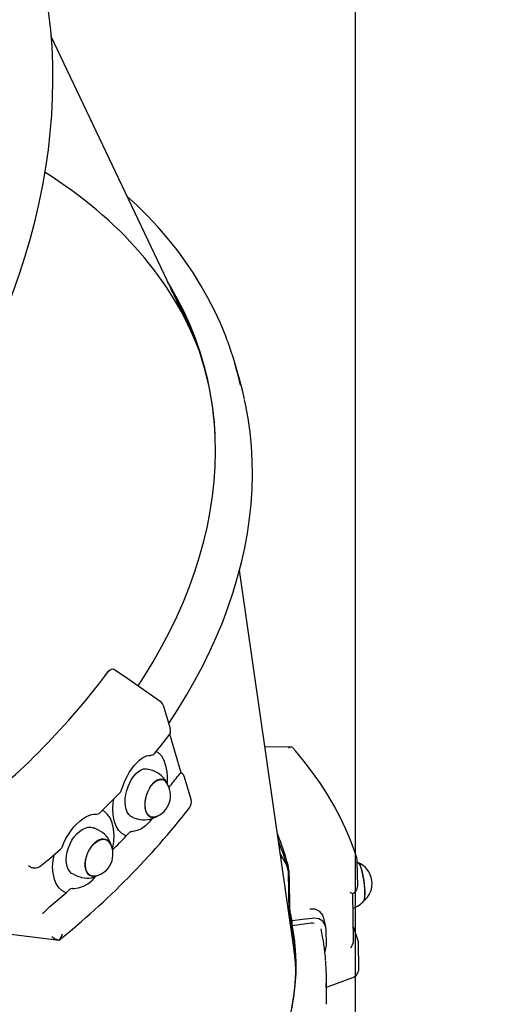
# Model space of a CAD drawing. Units: millimetres. Extents: x 3.35 to 12.8, y 2.39 to 11.24.
# Drawn here: x 10.26 to 10.51, y 6.53 to 7.05 of the extents above; entities that cross this region are included whole.
import ezdxf

# ---------------------------------------------------------------- set-up
doc = ezdxf.new("R2010")
doc.units = ezdxf.units.MM
doc.header["$LTSCALE"] = 70
doc.header["$PDSIZE"] = -1
doc.linetypes.add('SLD-Сплошная', pattern=[0])
doc.styles.get("Standard").update_dxf_attribs({"font": 'isocpeui.ttf'})
doc.dimstyles.new('ISO-25', dxfattribs={"dimtxt": 2.5, "dimasz": 2.5, "dimexe": 1.25, "dimexo": 0.625, "dimtad": 1, "dimtxsty": 'Standard', "dimcen": 2.5, "dimadec": 0, "dimazin": 0, "dimtfac": 1, "dimtmove": 0, "dimatfit": 3, "dimfxl": 1, "dimarcsym": 0})

# ---------------------------------------------------------------- blocks, each defined once
blk = doc.blocks.new('_D_7')
at = {"color": 0, "lineweight": -2, "transparency": 16777216}
for p, q in [((4.260325518250079, 6.740274742589703), (4.260325518250079, 2.393476154708284)), ((11.94108926997192, 4.768153110329819), (11.94108926997192, 2.393476154708285)), ((4.470325518250079, 2.463476154708284), (11.73108926997192, 2.463476154708284))]:
    blk.add_line(p, q, dxfattribs=at)
at = {"color": 0, "transparency": 16777216}
for points in [[(4.470325518250079, 2.498476154708285), (4.470325518250079, 2.428476154708284), (4.260325518250079, 2.463476154708284)], [(11.73108926997192, 2.498476154708285), (11.73108926997192, 2.428476154708284), (11.94108926997192, 2.463476154708284)]]:
    blk.add_solid(points, dxfattribs=at)
at = {"layer": 'Defpoints', "color": 0, "transparency": 16777216}
for p in [(4.260325518250079, 6.740274742589703), (11.94108926997192, 4.768153110329819), (11.94108926997192, 2.463476154708284)]:
    blk.add_point(p, dxfattribs=at)
at = {"color": 0, "transparency": 16777216, "insert": (8.100707394111001, 2.815476154708284), "char_height": 0.21, "attachment_point": 2}
blk.add_mtext('7,68м', dxfattribs=at)
blk = doc.blocks.new('*D17')
at = {"color": 0, "lineweight": -2, "transparency": 16777216}
for p, q in [((7.007520760015453, 8.933350220987556), (12.79591954078309, 8.933350220987558)), ((12.72591954078309, 4.983903242512101), (12.72591954078309, 8.723350220987557)), ((9.60712578669751, 4.7739032425121), (12.79591954078309, 4.773903242512101))]:
    blk.add_line(p, q, dxfattribs=at)
at = {"color": 0, "transparency": 16777216}
for points in [[(12.69091954078309, 8.723350220987557), (12.76091954078309, 8.723350220987557), (12.72591954078309, 8.933350220987558)], [(12.69091954078309, 4.983903242512101), (12.76091954078309, 4.983903242512101), (12.72591954078309, 4.773903242512101)]]:
    blk.add_solid(points, dxfattribs=at)
at = {"layer": 'Defpoints', "color": 0, "transparency": 16777216}
for p in [(7.007520760015453, 8.933350220987556), (12.72591954078309, 8.933350220987558), (9.60712578669751, 4.7739032425121)]:
    blk.add_point(p, dxfattribs=at)
at = {"color": 0, "transparency": 16777216, "insert": (12.49991954078309, 6.853626731749824), "char_height": 0.21, "attachment_point": 5, "rotation": 90}
blk.add_mtext('4,16м', dxfattribs=at)
blk = doc.blocks.new('*D18')
at = {"color": 0, "lineweight": -2, "transparency": 16777216}
for p, q in [((5.760326465961104, 6.951505768411304), (5.760326465961104, 10.94688297843503)), ((10.44151307753302, 5.300178725004482), (10.44151307753302, 10.94688297843503)), ((5.970326465961104, 10.87688297843503), (10.23151307753302, 10.87688297843503))]:
    blk.add_line(p, q, dxfattribs=at)
at = {"color": 0, "transparency": 16777216}
for points in [[(5.970326465961104, 10.91188297843503), (5.970326465961104, 10.84188297843503), (5.760326465961104, 10.87688297843503)], [(10.23151307753302, 10.91188297843503), (10.23151307753302, 10.84188297843503), (10.44151307753302, 10.87688297843503)]]:
    blk.add_solid(points, dxfattribs=at)
at = {"layer": 'Defpoints', "color": 0, "transparency": 16777216}
for p in [(10.44151307753302, 10.87688297843503), (5.760326465961104, 6.951505768411304), (10.44151307753302, 5.300178725004482)]:
    blk.add_point(p, dxfattribs=at)
at = {"color": 0, "transparency": 16777216, "insert": (8.10091977174706, 11.10288297843503), "char_height": 0.21, "attachment_point": 5}
blk.add_mtext('4,68м', dxfattribs=at)

msp = doc.modelspace()

# ---------------------------------------------------------------- linework, layer by layer
at = {"color": 7, "linetype": 'SLD-Сплошная', "lineweight": 25}
for p, q in [((10.35315945847171, 6.88785824282896), (10.27929168397917, 7.043496727180599)), ((10.37937934703358, 6.861922563394156), (10.37720300425143, 6.869352070749908)), ((10.40866119558844, 6.557292484495075), (10.37970941503726, 6.758710621456087)), ((10.34284988056199, 6.674184917166718), (10.33937252758135, 6.686055758359552)), ((10.34855310115592, 6.650692010160175), (10.34251578272812, 6.67130195361031)), ((10.40738214527368, 6.664415325643253), (10.39325178342862, 6.664496084059856)), ((10.33328613195209, 6.651929371656751), (10.33088987880627, 6.652678861338726)), ((10.3471770474552, 6.649318480261214), (10.34793342205795, 6.650126867311767)), ((10.34850191782249, 6.650675030886083), (10.34852699293178, 6.650672059916015)), ((10.34880201673347, 6.65053240334609), (10.34853002970275, 6.650721352825887)), ((10.3411152592556, 6.645410941715528), (10.34106043802326, 6.644871549347435)), ((10.35390767718942, 6.636436276623788), (10.35043032420878, 6.648307117816623)), ((10.31233927711266, 6.634637097160817), (10.31267197219862, 6.636824549125296)), ((10.30780587797805, 6.630016712543467), (10.30660809991961, 6.63066060820647)), ((10.32282998253843, 6.626909925152852), (10.32522623568425, 6.626160435470877)), ((10.30416776895837, 6.620292278707734), (10.30198027073462, 6.621254528837689)), ((10.31925746488264, 6.616981133470612), (10.32087897036242, 6.618749025122398)), ((10.40145299445367, 6.607440089090164), (10.40498430328656, 6.601289619249225)), ((10.40156383889914, 6.606668941987223), (10.40233268405782, 6.605379119347741)), ((10.40263544716293, 6.605380614807173), (10.40174965154898, 6.605376239533625)), ((10.4427527542801, 6.59008872061816), (10.44254592316033, 6.603812958751176)), ((10.26994230671307, 6.599996593637125), (10.26948310877032, 6.600034021521437)), ((10.40623489709724, 6.57601613221773), (10.40590569723357, 6.597860124202313)), ((10.29110868595968, 6.596539985660011), (10.29329618418343, 6.595577735530058)), ((10.40659963242715, 6.57733305232116), (10.40633917144607, 6.594615889316679)), ((10.28482249703886, 6.588038051111848), (10.28726733017725, 6.586703150872632)), ((10.28726733017725, 6.586703150872632), (10.28913965406738, 6.58838551982045)), ((10.43992311243263, 6.586352634458372), (10.44014210819777, 6.586348916952342)), ((10.44057939012443, 6.560879873534285), (10.44019410667419, 6.586445280837311)), ((10.2775425666987, 6.578385373645569), (10.27851375813178, 6.579337700642114)), ((10.40622369006785, 6.576759772440512), (10.40546361307408, 6.579538132277681)), ((10.40776563762675, 6.56908833880964), (10.40772669258184, 6.571672529579071)), ((10.41792322175916, 6.570390259534273), (10.40776563762675, 6.56908833880964)), ((10.42608594774689, 6.558789659480439), (10.42595875206082, 6.56722970412731)), ((10.24968788084167, 6.565547967578548), (10.28345613567602, 6.561389493584764)), ((10.28341292751522, 6.561425268519805), (10.28346063002421, 6.561428606211522)), ((10.44341273116363, 6.546296084761016), (10.44320590004386, 6.560020322894029)), ((10.42617024851102, 6.534426910318021), (10.42604046165692, 6.543038891407734)), ((10.42614074940055, 6.536384317971374), (10.44014108813875, 6.541537919822137))]:
    msp.add_line(p, q, dxfattribs=at)
at = {"color": 7, "linetype": 'SLD-Сплошная', "lineweight": 25, "flags": 128}
for points in [[(10.23550092914456, 6.854733571825856), (10.23835503918178, 6.860138288089655), (10.24302340717413, 6.869513714136096), (10.24742978510052, 6.87892792768725), (10.25157073139879, 6.888373791805357), (10.25544300237464, 6.897844135024586), (10.25904355571106, 6.907331755745056), (10.26236955402066, 6.916829426718149), (10.26541836844549, 6.92632989965827), (10.26818758230347, 6.935825910021852), (10.27067499477283, 6.945310181999565), (10.27287862459654, 6.95477543377183), (10.27479671377753, 6.964214383080286), (10.27642773122207, 6.973619753168276), (10.27777037627406, 6.98298427914041), (10.2788235820672, 6.992300714785029), (10.27958651860616, 7.001561839891971), (10.28005859547292, 7.010760468082021), (10.28023946404181, 7.019889455142637), (10.28012901907827, 7.028941707837567), (10.27972739959377, 7.037910193126152), (10.27903498883432, 7.046787947692868), (10.27805241329422, 7.055568087650887), (10.27678054067192, 7.064243818247615), (10.2752204767203, 7.072808443369056), (10.27337356099012, 7.081255374616275), (10.27124136152019, 7.089578139715693), (10.26882566858811, 7.097770390028078), (10.26612848769744, 7.105825906941567), (10.26315203203531, 7.113738606972827), (10.25989871468271, 7.121502545456985), (10.25637114089383, 7.129111918778376), (10.25257210077408, 7.136561065176214), (10.24850456267721, 7.143844464245777), (10.24757569050967, 7.145369170143546)], [(10.3731756319666, 6.881373795750383), (10.37238609954281, 6.88354927982422), (10.36952775335079, 6.890500584021306), (10.36637222994563, 6.897346805068244), (10.36292176286921, 6.904082981877857), (10.35917876463849, 6.910704193005027), (10.35514583859512, 6.917205551274346), (10.35082579189293, 6.923582202019514), (10.34622164852578, 6.929829325073928), (10.34133666135642, 6.935942140348417), (10.33617432225437, 6.941915916567876), (10.33073836966529, 6.947745982536928), (10.32503279318678, 6.953427740179579), (10.31969250719851, 6.958372693925054)], [(10.3255959534807, 6.697020505583761), (10.32881319201893, 6.702009682420926), (10.33364028847558, 6.709926264830335), (10.3381546325082, 6.717885088534583), (10.34235227562954, 6.725879192319897), (10.34622954635596, 6.733901584114654), (10.34978305341868, 6.741945247105023), (10.35300968872995, 6.750003145872244), (10.35590663010161, 6.758068232546182), (10.35847134371347, 6.766133452969776), (10.36070158632954, 6.774191752868982), (10.3625954072601, 6.782236084022813), (10.36415115006786, 6.790259410428098), (10.36536745401678, 6.798254714453544), (10.36624325526223, 6.806215002977734), (10.36677778778151, 6.814133313505686), (10.36697058404384, 6.82200272025862), (10.36682147541925, 6.829816340231624), (10.36633059232616, 6.837567339213887), (10.36549836411721, 6.84524893776628), (10.36432551870382, 6.852854417151002), (10.36281308191942, 6.860377125208162), (10.36096237662231, 6.867810482174106), (10.35877502153851, 6.875147986436431), (10.35625292984603, 6.882383220220651), (10.35339830750143, 6.889509855203515), (10.3502136513104, 6.896521658048112), (10.34670174674394, 6.903412495855866), (10.34286566550201, 6.910176341530709), (10.34149533953849, 6.912434396700309)], [(10.38242251646137, 6.84998523200821), (10.38128929566356, 6.854855284939634), (10.37937934703358, 6.861922563394157)], [(10.34202151340211, 6.677012762099066), (10.34680412588393, 6.684376102701168), (10.35151698470348, 6.692110733650379), (10.35594616805308, 6.699887150636251), (10.36008811871339, 6.707699322352605), (10.36393950874351, 6.71554115645662), (10.36749724776769, 6.723406504463908), (10.37075849144824, 6.731289167913384), (10.37372064991024, 6.739182905990327), (10.3763813958125, 6.747081444751679), (10.37873867169266, 6.754978488027331), (10.38079069616056, 6.762867729973583), (10.38253596848391, 6.770742869132186), (10.38397327111386, 6.77859762370653), (10.38510166974545, 6.786425747615952), (10.38592051060514, 6.794221046745228), (10.38642941480598, 6.801977394686638), (10.38662826980522, 6.809688747196582), (10.38651721822579, 6.817349154574849), (10.38609664454165, 6.824952771235111), (10.3853671603513, 6.832493861875272), (10.38432958914585, 6.839966803870189), (10.38298495159033, 6.847366085781735), (10.38245194401386, 6.849730055866645)], [(10.30992195821417, 6.704857784099708), (10.3108492739697, 6.705818968633379), (10.31179971979842, 6.706216110712983), (10.31259520860463, 6.70599235732007)], [(10.3374301908302, 6.68874364909456), (10.3201064046951, 6.700788291048318), (10.3125977059371, 6.70599683623146)], [(10.33449674111425, 6.661102965017273), (10.33777243453999, 6.665113827977085), (10.34208391731604, 6.670565108670221)], [(10.33529893309846, 6.662085194334232), (10.33647253802372, 6.661403430021887), (10.33803556822723, 6.65969630396931), (10.339315223519, 6.657444883946059), (10.34029103343761, 6.654645821829685), (10.34091383320654, 6.651425336535377), (10.34114560101669, 6.648502860100813), (10.3411152592556, 6.645410941715528)], [(10.44231305161721, 6.605247548114304), (10.4412148849062, 6.608568568339425), (10.43892321684446, 6.614749242838696), (10.43632178062838, 6.620890189328811), (10.43341126338899, 6.626989135582521), (10.43019338085175, 6.633041535509465), (10.42667014763925, 6.63904277794123), (10.42284389258992, 6.644988213642431), (10.41871726401525, 6.650873186353598), (10.41429322646108, 6.656693063360251), (10.40957505055037, 6.662443263377323), (10.40816725055533, 6.66407669618673)], [(10.31686635464007, 6.641618826452826), (10.3176601297729, 6.643964198299432), (10.31863417512159, 6.646349313292927), (10.31974246242409, 6.648646555527827), (10.32094747205362, 6.650782168282153), (10.32224973890895, 6.652771488656314), (10.32360505887718, 6.65455157483901), (10.32497587534138, 6.656085546153873), (10.32637126178247, 6.657399059292559), (10.32771338681324, 6.658431651427446), (10.32897671213682, 6.659188221457021), (10.33017835969714, 6.659703112563617), (10.33124230500288, 6.659966216507091), (10.33207741773576, 6.660007763271822)], [(10.32282998253843, 6.626909925152852), (10.3226484627282, 6.6269714568181), (10.32156273982511, 6.627564271723006), (10.32062151047959, 6.628490692461506), (10.31985044897458, 6.629725448690853), (10.31927058785793, 6.631234859479879), (10.31889774422932, 6.632977752037), (10.31874208829101, 6.634906584796639), (10.31880786593121, 6.636968744229206), (10.3190932829074, 6.639107980001026), (10.31959055378847, 6.641265939336819), (10.32028611432108, 6.643383758731283), (10.32116099142709, 6.64540366959208), (10.32219132073969, 6.647270574016443), (10.32334899756109, 6.648933547718331), (10.32460244348545, 6.650347229110205), (10.32591746777544, 6.651473056648888), (10.32725819999644, 6.652280320693937), (10.32858806846848, 6.652747001186586), (10.32987079784638, 6.652860368299538), (10.33088987880627, 6.652678861338726)], [(10.34852699293178, 6.650672059916015), (10.34836042839855, 6.650493699784219), (10.34793342205795, 6.650126867311767)], [(10.3347684862399, 6.627154252709288), (10.3338946002156, 6.626955957517882), (10.3328155215331, 6.627003122764665), (10.33183283794538, 6.627392295154824), (10.33098001356344, 6.628110221889371), (10.33028609029873, 6.62913245483442), (10.32977469887578, 6.63042418307306), (10.32946325411614, 6.631941418349384), (10.32936236189757, 6.633632493035777), (10.32947545798356, 6.635439819612016), (10.32979869102256, 6.637301851739196), (10.33032105370109, 6.639155180146488), (10.33102475758464, 6.640936691957802), (10.33188583888145, 6.642585719925093), (10.33287497450072, 6.644046108378727), (10.33395848061527, 6.645268125541456), (10.33509945972389, 6.646210157084454), (10.33625905715149, 6.646840123253364), (10.33739778419846, 6.647136571305866), (10.33847686288096, 6.647089406059084), (10.33945954646867, 6.646700233668926), (10.34031237085063, 6.645982306934378), (10.34056145845747, 6.645675425493703)], [(10.34047339514513, 6.645792548182446), (10.34001235781042, 6.646308340135753), (10.33911192039365, 6.646931573762256), (10.33809075255107, 6.647219022409644), (10.33698362892881, 6.647160897358985), (10.33582825129397, 6.646759177989166), (10.33466396464618, 6.646027544371517), (10.33353041737083, 6.64499091141139), (10.33246621106083, 6.643684580400937)], [(10.30539149517667, 6.629448287611147), (10.30922793243272, 6.633271215250682), (10.31617342298965, 6.640437115922366)], [(10.33246621106083, 6.643684580400937), (10.3315075859857, 6.642153036875949), (10.33068718697263, 6.640448435714283), (10.33003295172605, 6.638628825064059), (10.32956715944261, 6.636756169583585), (10.32930567211987, 6.634894240309248), (10.32925739439499, 6.633106443009346), (10.32942397030798, 6.631453658976701), (10.32979972731591, 6.629992171789249), (10.33037186946455, 6.628771750640299), (10.33112091313923, 6.627833955508343), (10.332021350556, 6.627210721881839), (10.33304251839857, 6.626923273234453), (10.33414964202084, 6.626981398285112), (10.33462938032469, 6.627108183027772)], [(10.31925746488264, 6.616981133470612), (10.31695210820588, 6.618269474585341), (10.31527675907363, 6.620003563946016), (10.31392789019586, 6.622262562315595), (10.31292387532585, 6.62507739740685), (10.31233253565524, 6.628297576640287), (10.31217049330224, 6.631378944868384), (10.31233927711266, 6.634637097160817)], [(10.31200850151799, 6.609593079203372), (10.31270069683193, 6.613936488424013), (10.31283584382457, 6.617466095627595), (10.31254595730114, 6.620854113313134), (10.31183356955937, 6.623911387942681), (10.3106842692349, 6.626617683785585), (10.30939409203484, 6.628514703919018), (10.30780587797805, 6.630016712543467)], [(10.28506249780587, 6.61105566285628), (10.286019928969, 6.613331860806803), (10.28717636372952, 6.615630330629126), (10.28848302421031, 6.617840281626115), (10.28989705045384, 6.619890780565894), (10.29141845098183, 6.621794330649128), (10.29300135758863, 6.623495990628165), (10.29460385939147, 6.624959444115649), (10.29623602974483, 6.626206200107084), (10.29781897199633, 6.627184006069472), (10.29933304795188, 6.62789735733487), (10.30079097337599, 6.628368234061917), (10.30211974963242, 6.628585525187469), (10.30307465711755, 6.628574563392307)], [(10.33310842235128, 6.626331625633111), (10.3315816560414, 6.624360721051346), (10.3295255245047, 6.622349291758381), (10.32737814454307, 6.620834400602386), (10.32520231275315, 6.619865269887051), (10.32306397065442, 6.619459371546532), (10.32225341163288, 6.619458641851486)], [(10.29110868595968, 6.596539985660011), (10.29020581948518, 6.5970560578381), (10.28918602654041, 6.598011817087736), (10.28836695297888, 6.599264502768741), (10.28777094099218, 6.600779944881247), (10.28741424823362, 6.602516806114887), (10.28730660435182, 6.604427709422867), (10.28745094559128, 6.606460530344298), (10.28784333469924, 6.608559818823614), (10.28847306832373, 6.610668311743533), (10.28932296897307, 6.612728494913631), (10.29036985357306, 6.614684171907525), (10.29158516584084, 6.61648199695489), (10.29293575522583, 6.618072930075017), (10.29438478117033, 6.61941357475964), (10.2958927180239, 6.62046736171656), (10.29741843320008, 6.621205546384615), (10.29892030916611, 6.62160799301036), (10.30035737866072, 6.621663723898947), (10.30169044217426, 6.621371218857013), (10.30198027073462, 6.621254528837689)], [(10.32087897036242, 6.618749025122398), (10.32155945597833, 6.619290312257993), (10.32225341163288, 6.619458641851486)], [(10.30327725157068, 6.613935552040678), (10.30199663319235, 6.612852066580408), (10.30080101466703, 6.611514842415438), (10.29973111134962, 6.60996941711088), (10.29882335751438, 6.608268418271949), (10.29810866562944, 6.606469771373981), (10.29761137366977, 6.604634727179848), (10.2973484163166, 6.602825775918686), (10.29732874826724, 6.6011045192561), (10.29755303929349, 6.59952957252331), (10.29801365143348, 6.598154568642364), (10.29869489909322, 6.597026331721291), (10.29957358320073, 6.596183282515266), (10.30061978122258, 6.595654130053877), (10.30179786613992, 6.595456893989544), (10.30306771968385, 6.595598290959884), (10.3030950549591, 6.595604874448036)], [(10.30324856257798, 6.595643319137882), (10.30226160834803, 6.595484875942113), (10.30105759011785, 6.595578698169302), (10.29997302291665, 6.596005917613788), (10.29904484037967, 6.59675198582978), (10.29830465064998, 6.597791496358994), (10.29777766000105, 6.599089049917112), (10.29748181446739, 6.600600459873958), (10.29742718871381, 6.602274256976187), (10.29761564295483, 6.60405344207098), (10.29804075960731, 6.605877427143833), (10.29868806183351, 6.607684098570718), (10.29953550653248, 6.609411932323056), (10.30055423499138, 6.611002089094718), (10.30170955563439, 6.612400418004031), (10.30296212540266, 6.613559300637096), (10.30426928953502, 6.614439272635772), (10.30558653412471, 6.615010367609053), (10.30686900198709, 6.615253137602579), (10.30807302021727, 6.615159315375389), (10.30915758741846, 6.614732095930904), (10.31008576995545, 6.613986027714912), (10.31082595968514, 6.612946517185698), (10.31084468368537, 6.612911699689363)], [(10.31076929083509, 6.613050834520941), (10.3102904593008, 6.613775576137761), (10.3094117751933, 6.614618625343784), (10.30836557717145, 6.615147777805174), (10.3071874922541, 6.615345013869506), (10.30591763871017, 6.615203616899167), (10.30459925987907, 6.614728401998394), (10.30327725157068, 6.613935552040678)], [(10.27417479847893, 6.60134788136964), (10.27849123500425, 6.604950016923547), (10.28422805539915, 6.609867685195712)], [(10.28068631036799, 6.606831660713693), (10.28010850057045, 6.603957896574144), (10.27986445524415, 6.600409021376533), (10.280086900367, 6.597080105757448), (10.28079683138469, 6.594010063136736), (10.28196647973539, 6.591346919188322), (10.28326196927996, 6.589508574857025), (10.28482249703886, 6.588038051111848)], [(10.44315887202727, 6.602675205041121), (10.44309369907289, 6.602727497758227), (10.44255752186468, 6.603043329013038)], [(10.44288410693339, 6.602821965847699), (10.44316675234533, 6.602628822569322), (10.44360080431316, 6.602057519225164)], [(10.44595440414846, 6.582333854846092), (10.44608874008471, 6.582543250534077), (10.44634066098068, 6.583253117917076), (10.44651948108735, 6.584276696963026), (10.44661911090045, 6.585579130915167), (10.44663615764619, 6.587116066947354), (10.44657004081808, 6.588835166546364), (10.44642301194542, 6.590677887837184), (10.44620007792012, 6.592581479156356), (10.44590883049302, 6.594481115984614), (10.44555918774596, 6.596312108468132), (10.44516305634331, 6.598012104353918), (10.44473392606491, 6.599523212321003), (10.4442864104277, 6.600793973399941), (10.44383574903995, 6.601781113346299), (10.44339728863473, 6.602451016293148), (10.44313595271428, 6.602698109504381)], [(10.44360080431316, 6.602057519225164), (10.44405176052748, 6.601159110558099), (10.44450426421527, 6.599964190797762), (10.44494290590616, 6.598513451503444), (10.44535274818347, 6.596856295861842), (10.44571983435999, 6.595049156320792), (10.44603166375625, 6.59315357284994), (10.44627761739617, 6.591234097270883), (10.44644931962351, 6.589356095022309), (10.44654092332487, 6.587583519218377), (10.44654930904607, 6.585976732802122), (10.44647419122141, 6.584590452957819), (10.44631812789834, 6.583471887782908), (10.44608643362612, 6.582659128672848), (10.44578699847534, 6.582179853164336), (10.44574174853927, 6.582141600515267)], [(10.29069106089959, 6.589024009864916), (10.29158170771808, 6.588987756301208), (10.29394118071004, 6.589279694441869), (10.2964352733475, 6.590149248570468), (10.29884587228517, 6.591522407412782), (10.3012445553608, 6.593441274850944), (10.3031712195233, 6.595473201402724)], [(10.2775425666987, 6.578385373645569), (10.2768545104317, 6.577615748028517), (10.27623313877683, 6.57699105329247)], [(10.42438404640812, 6.573808180954284), (10.42416677370227, 6.574802936221048), (10.42260341153885, 6.576781473401161), (10.42016040721043, 6.577910608844856), (10.41949022749015, 6.57802743814421), (10.4172285406348, 6.578004059985628)], [(10.41838109772881, 6.57303796674985), (10.41323899240692, 6.572379848845821), (10.40772669258184, 6.571672529579071)], [(10.42595875206082, 6.56722970412731), (10.42546141425534, 6.569637804274834), (10.42412096075165, 6.571516131068803), (10.42205440090335, 6.572719686025985), (10.41936202082572, 6.573112688273145), (10.41838109772881, 6.57303796674985)], [(10.42579645870165, 6.568555920274762), (10.42540990439242, 6.570284545204228), (10.42451101358171, 6.573837385276363)], [(10.0230648995305, 6.3319676884366), (10.02658088367228, 6.332075826410976), (10.03839682957661, 6.332559519983884), (10.05018775017962, 6.333227776865486), (10.06194333251019, 6.334080012562497), (10.07365329450598, 6.3351154816639), (10.0853073940066, 6.336333278492924), (10.09689543771203, 6.337732337899191), (10.10840729009816, 6.33931143619036), (10.11983288228192, 6.341069192202434), (10.131162220828, 6.343004068507796), (10.14238539648971, 6.345114372759925), (10.15349259287611, 6.34739825917362), (10.16447409503791, 6.349853730139417), (10.17532029796478, 6.352478637970804), (10.18602171498632, 6.355270686782708), (10.19656898606964, 6.358227434499597), (10.20695288600616, 6.361346294991444), (10.21716433248048, 6.364624540335709), (10.22719439401419, 6.368059303203308), (10.23703429777793, 6.371647579366551), (10.24667543726447, 6.375386230326787), (10.2561093798165, 6.379271986059509), (10.26532787400222, 6.383301447874492), (10.27432285683257, 6.387471091388471), (10.28308646081345, 6.391777269607751), (10.29161102082713, 6.396216216118066), (10.29988908083654, 6.400784048378892), (10.30791340040673, 6.405476771119312), (10.31567696103773, 6.410290279832507), (10.32317297230331, 6.415220364365773), (10.33039487779026, 6.420262712602943), (10.33733636083298, 6.425412914235999), (10.34399135003837, 6.430666464622561), (10.35035402459618, 6.436018768725895), (10.35641881937023, 6.441465145133967), (10.36218042976596, 6.447000830154067), (10.36763381637013, 6.452620981979386), (10.37277420935852, 6.45832068492392), (10.37759711266794, 6.46409495372199), (10.38209830792864, 6.469938737888631), (10.38627385815401, 6.475846926137005), (10.39012011118404, 6.481814350849014), (10.39363370287968, 6.487835792595175), (10.39681156006531, 6.493905984699812), (10.39965090321672, 6.500019617847571), (10.40214924889221, 6.506171344727236), (10.40430441190476, 6.51235578470877), (10.40611450723328, 6.518567528549501), (10.40757795167139, 6.524801143125345), (10.40869346521215, 6.531051176182893), (10.40946007216762, 6.537312161108258), (10.40987710202228, 6.54357862170846), (10.40994419001946, 6.5498450770012), (10.4096612774804, 6.556106046008824), (10.40902861185559, 6.562356052552272), (10.40804674650827, 6.568589630040846), (10.40795058966968, 6.56910081589718)], [(10.41957447559299, 6.570298493635771), (10.41859802993481, 6.57044151207266), (10.41792322175916, 6.570390259534273)], [(10.44303894090323, 6.561042843594233), (10.44195424246229, 6.564323445283667), (10.44046576443624, 6.568419483649426)], [(10.44032565249518, 6.559642168052415), (10.44054315239884, 6.560440246372425), (10.44054088509763, 6.560879468690299)], [(10.44316679944954, 6.56002326729397), (10.44314926387806, 6.560597806206999), (10.44300900623495, 6.561026277612767)], [(10.42523046545618, 6.555235935546196), (10.42562387442321, 6.555994382230659), (10.42608594774689, 6.558789659480439)], [(10.42606095780723, 6.527321807314265), (10.426137119121, 6.529379866217608), (10.42617024851101, 6.53442691031802)]]:
    msp.add_lwpolyline(points, dxfattribs=at)
at = {"color": 251, "linetype": 'SLD-Сплошная', "true_color": 0x636466}
msp.add_arc((9.261522393060282, 6.706581491212811), 2.679566876911641, 0, 88.24744487868914, dxfattribs=at)
at = {"color": 7, "linetype": 'SLD-Сплошная', "lineweight": 25}
for centre, radius, start, end in [((10.19783014077362, 6.822253989489269), 0.1691688166332535, 3.097981900405916, 30.65202324549844), ((10.20990672091985, 6.820345611985765), 0.1743262727500871, 12.27723877300514, 20.41051006192145), ((9.988185992613225, 6.945176767237385), 0.4015809323380534, 307.8465927459378, 323.2423014565972), ((10.33457416327685, 6.684650162400062), 0.005000000000000895, 16.32701292993887, 55.20506992896615), ((10.33946413243413, 6.672988283579063), 0.003551221035292102, 317.1977651990734, 19.48760941986353), ((10.3321857600207, 6.663015912059214), 0.0030000000000002, 268.0661005821181, 320.3832650550099), ((10.40724018110078, 6.662545783730398), 0.001803089359503451, 59.94955603128797, 137.3565455881748), ((10.32989147746418, 6.640320600652263), 0.01205627211561585, 19.16695220126051, 73.70954831930317), ((10.34678638627868, 6.647396914314482), 0.003721329375484471, 14.02192597347157, 57.24480306474943), ((10.33092631121129, 6.638522528350277), 0.01200000000000294, 287.9742232308702, 37.28895080252553), ((10.0466052916926, 6.881586944829237), 0.3798578944750242, 321.0698399786098, 322.3047484344183), ((10.31399548219507, 6.642500262522904), 0.003000000000000788, 316.550455507824, 342.9604133061804), ((10.34910931288492, 6.635030680664295), 0.005000000000001145, 322.1808293154667, 16.32701292994864), ((10.00739603478393, 6.903112997405533), 0.4393225019856571, 308.9394225182617, 321.8883268496043), ((10.30328675508004, 6.631586059611532), 0.003000000000000146, 266.175954030097, 314.5539080646058), ((10.32904874573986, 6.637671895883415), 0.01208903570366783, 251.6144795682451, 305.6530263411074), ((10.29919687419838, 6.608796401460054), 0.01250120542565626, 15.84824849297573, 66.53675800793711), ((10.00240019914315, 6.920622826149752), 0.4388585243389495, 314.8687759597586, 316.2201182427877), ((10.28465253728797, 6.569553699700503), 0.1250833303769744, 14.77005912495906, 22.85520691006002), ((10.28536107785644, 6.567223974921786), 0.1243767619112003, 14.25969595339298, 22.27360535253513), ((10.2822581777589, 6.612130334546022), 0.002999999999999484, 311.0430480660781, 339.0518930333891), ((10.30025660710179, 6.607264343293632), 0.01200000000000191, 283.6822599487807, 28.82968352815839), ((10.43754649086349, 6.60373761481076), 0.005000000000000753, 0.8634106371832531, 17.57696571599034), ((10.43844926087361, 6.591671533549981), 0.01200000000000086, 307.4239102085021, 68.3108683428966), ((10.27098056307107, 6.605885051406974), 0.006039612578989492, 231.3492583411559, 255.6444255028409), ((10.27047077677272, 6.605627722046256), 0.005659163511312647, 264.640159763902, 310.903917523058), ((10.3731619786382, 6.594489723982362), 0.03317743269607714, 0.2178817953097084, 12.09677830703999), ((10.29839943422351, 6.606509054380617), 0.01202316911979293, 244.9349920800764, 293.3739972741067), ((10.2906115861653, 6.587013064332822), 0.00201251538290717, 87.73678688115045, 137.0029857841249), ((10.44333740488867, 6.595049409984246), 0.009342981190326284, 239.1383506062996, 248.5653798579121), ((10.43881363202125, 6.590076428036441), 0.003924986013321071, 289.5469720342802, 359.9781775531125), ((9.963035140965346, 6.963157040400316), 0.4968340200325142, 309.4183445463192, 310.7376612178944), ((10.43731912548194, 6.588975749505663), 0.01087122510515788, 285.9880890544426, 322.9513823536897), ((10.26611298704762, 6.586819976260823), 0.01410762906161123, 307.4536658885236, 315.8363793254263), ((10.41033378325245, 6.577377021805269), 0.003734409685830557, 180.6746244494401, 190.9788381638802), ((10.29302222735709, 6.549955081554359), 0.1167422883585948, 10.72112967957149, 13.22648329602119), ((10.29630846364981, 6.546900875540349), 0.1134509835516422, 349.0081154099655, 14.82727892851007), ((10.29263470712345, 6.547282429108478), 0.1171777660499283, 10.72483730964179, 14.19451832872162), ((10.32023818029008, 6.54374813793494), 0.1056423060832734, 3.663498585522889, 12.94859609980414), ((10.28595796802231, 6.571112150153406), 0.01001563312857001, 231.2612047171179, 255.2793345539297), ((10.2752536211417, 6.568445469980939), 0.01076371260541012, 319.291562368734, 340.1580138909418), ((10.43306635385326, 6.562480031275328), 0.007794285370997321, 319.4760632877073, 338.6480791130491), ((10.30933231221252, 6.54128006317732), 0.1167213627129315, 357.3747205875979, 4.395230107991789), ((10.43841329886679, 6.546220740820598), 0.005000000000000739, 290.2280826023156, 0.8634106371931229)]:
    msp.add_arc(centre, radius, start, end, dxfattribs=at)
for centre, major_axis, ratio, start_param, end_param in [((9.978606663392862, 6.748800267176136), (0.3835910820703069, 0.1156305022389334), 0.6438147305745066, 0.04712317384203073, 0.513857761980942), ((10.00973464645082, 6.535280549387226), (0.4000455988809932, 0.008403091832716036), 0.5281519903124157, 0.005612566846753982, 0.06453751362810697)]:
    msp.add_ellipse(centre, major_axis=major_axis, ratio=ratio, start_param=start_param, end_param=end_param, dxfattribs=at)

# ---------------------------------------------------------------- dimensions: what is measured, and where the dimension line sits
dim = msp.add_linear_dim(base=(10.44151307753302, 10.87688297843503), p1=(5.760326465961104, 6.951505768411304), p2=(10.44151307753302, 5.300178725004482), dimstyle='ISO-25', override={"dimtxt": 0.21, "dimasz": 0.21, "dimexe": 0.07, "dimexo": 0, "dimgap": 0.1, "dimtih": 0, "dimtoh": 0, "dimzin": 1, "dimpost": 'м', "dimtdec": 3, "dimtzin": 1})
dim.commit()
dim.dimension.update_dxf_attribs({"geometry": '*D18', "text_midpoint": (8.10091977174706, 11.10288297843503)})
dim = msp.add_linear_dim(base=(12.72591954078309, 8.933350220987558), p1=(9.607125786697507, 4.773903242512098), p2=(7.007520760015449, 8.933350220987553), angle=90, dimstyle='ISO-25', override={"dimtxt": 0.21, "dimasz": 0.21, "dimexe": 0.07, "dimexo": 0, "dimgap": 0.1, "dimzin": 1, "dimpost": 'м', "dimtdec": 3, "dimtzin": 1})
dim.commit()
dim.dimension.update_dxf_attribs({"geometry": '*D17', "text_midpoint": (12.49991954078309, 6.853626731749824)})
at = {"color": 251, "true_color": 0x636466}
dim = msp.add_linear_dim(base=(11.94108926997192, 2.463476154708284), p1=(4.260325518250079, 6.740274742589703), p2=(11.94108926997192, 4.768153110329819), angle=3.312748350839993e-15, dimstyle='ISO-25', override={"dimtxt": 0.21, "dimasz": 0.21, "dimexe": 0.07, "dimexo": 0, "dimgap": 0.1, "dimzin": 1, "dimpost": 'м', "dimtdec": 3, "dimtzin": 1}, dxfattribs=at)
dim.commit()
dim.dimension.update_dxf_attribs({"geometry": '_D_7', "text_midpoint": (8.100707394111001, 2.463476154708284), "dimtype": 160})

doc.saveas('drawing.dxf')
